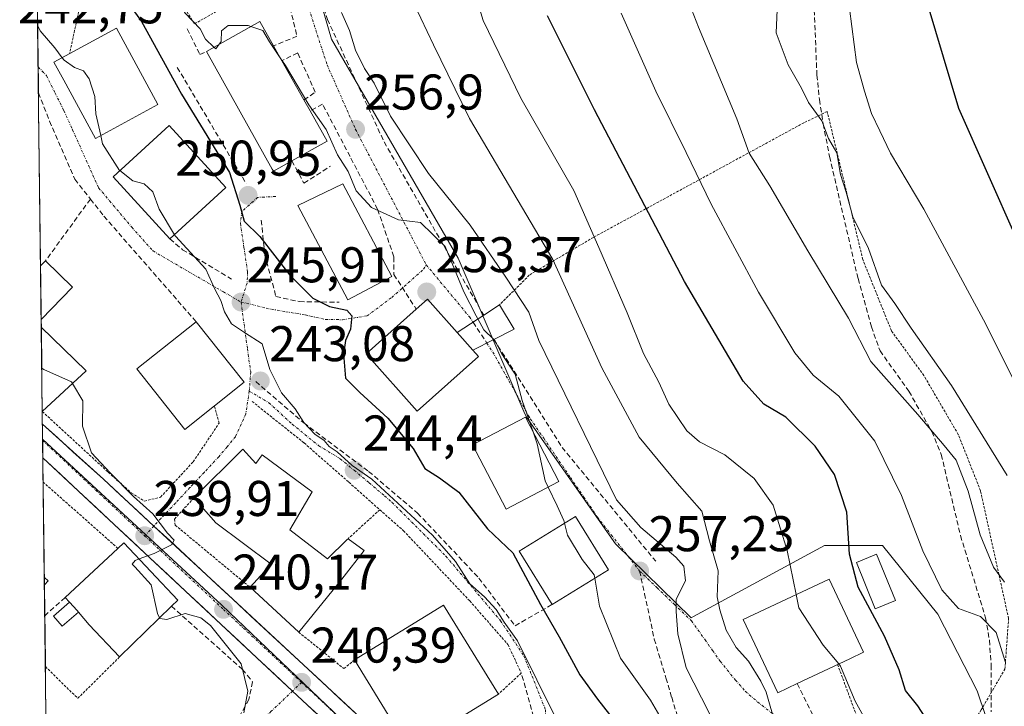
# Model space of a CAD drawing. Units: metres. Extents: x 583149 to 586573, y 4763638 to 4765994.
# Drawn here: x 583168 to 583364, y 4764004 to 4764141 of the extents above; entities that cross this region are included whole.
import ezdxf
from ezdxf.enums import TextEntityAlignment as Align

# ---------------------------------------------------------------- set-up
doc = ezdxf.new("R2010")
doc.units = ezdxf.units.M
doc.header["$MEASUREMENT"] = 0
for name, pattern in [('TRAZO_Y_PUNTO', [1, 0.5, -0.25, 0, -0.25]), ('TRAZOS', [0.75, 0.5, -0.25]), ('TRAZOSX2', [1.5, 1, -0.5])]:
    doc.linetypes.add(name, pattern=pattern)
for name, color, linetype, lineweight in [('Alambrada', 19, 'TRAZOS', 0), ('Carretera de calzada única', 19, 'Continuous', 13), ('Carretera de calzada única Cxs', 19, 'Continuous', 13), ('Carretera de calzada única eje', 19, 'TRAZO_Y_PUNTO', 0), ('Carátula', 7, 'Continuous', 5), ('Curva de nivel maestra', 36, 'Continuous', 30), ('Curva de nivel normal', 36, 'Continuous', 0), ('Edificación', 1, 'Continuous', 13), ('Edificación Cxs', 1, 'Continuous', 13), ('Edificación ligera', 1, 'Continuous', 0), ('Edificación ligera Cxs', 1, 'Continuous', 0), ('Municipio CxS', 142, 'Continuous', 0), ('Muro lineal', 1, 'TRAZOSX2', 13), ('Núcleo urbano CxS', 19, 'Continuous', 0), ('Obra de contención lineal', 1, 'TRAZOSX2', 13), ('Pasarela Cxs', 142, 'Continuous', 13), ('Pasarela superficial', 5, 'Continuous', 13), ('Prado CxS', 92, 'Continuous', 0), ('Punto de cota en terreno', 7, 'Continuous', 0), ('Rótulo de punto de cota en terreno', 19, 'Continuous', 0), ('Senda', 19, 'TRAZOSX2', 0), ('Valla', 19, 'TRAZOS', 0), ('Vía urbana eje', 5, 'TRAZO_Y_PUNTO', 0), ('Vía urbana eje oculto', 142, 'TRAZOSX2', 0)]:
    doc.layers.add(name, color=color, linetype=linetype, lineweight=lineweight)
doc.styles.add('Arial', font='txt', dxfattribs={"height": 0.2})

# ---------------------------------------------------------------- blocks, each defined once
blk = doc.blocks.new('*U156')
at = {"layer": 'Prado CxS', "color": 92, "linetype": 'Continuous', "lineweight": 0}
blk.add_polyline3d([(583364.2967, 4763991.3205, 275.7464), (583359.0337, 4764007.1149, 277.505), (583351.1361, 4764022.3805, 278.6741), (583340.0811, 4764036.0655, 277.4646), (583328.5017, 4764036.0655, 273.2752), (583302.3495, 4764021.8997, 261.9119), (583301.8615, 4764021.6355, 261.7907), (583286.7919, 4764036.4305, 257.1179), (583268.9825, 4764061.6865, 255.2087), (583268.4869, 4764062.8395, 255.1952), (583255.3265, 4764093.4511, 256.8191), (583230.0585, 4764137.1431, 258.6613), (583222.1615, 4764164.5165, 260.1576), (583228.5265, 4764187.5565, 265.1941), (583241.1381, 4764192.6023, 270.1343), (583245.6767, 4764207.2331, 270.53), (583253.2463, 4764216.3139, 271.3431), (583265.3537, 4764216.8179, 274.5226), (583284.5233, 4764216.8177, 278.2732), (583276.9579, 4764234.9791, 268.982)], dxfattribs=at)
blk = doc.blocks.new('*U198')
at = {"layer": 'Curva de nivel normal', "color": 36, "linetype": 'Continuous', "lineweight": 0}
blk.add_polyline3d([(583301.98, 4764143.12, 285), (583303.33, 4764139.57, 285), (583310.98, 4764121.22, 285), (583313.48, 4764114.38, 285), (583317.63, 4764107.87, 285), (583325.2, 4764094.92, 285), (583333.28, 4764081.44, 285), (583337.74, 4764072.82, 285), (583347.13, 4764062.23, 285), (583352.4, 4764056.03, 285), (583354.84, 4764053.09, 285), (583357.19, 4764046.92, 285), (583359.61, 4764038.24, 285), (583362.24, 4764031.74, 285), (583364.46, 4764028.76, 285)], dxfattribs=at)
blk = doc.blocks.new('*U201')
at = {"layer": 'Curva de nivel normal', "color": 36, "linetype": 'Continuous', "lineweight": 0}
blk.add_polyline3d([(583322.8355, 4764026.2824, 270), (583321.08, 4764035.06, 270), (583318.28, 4764044.16, 270), (583314.47, 4764049.45, 270), (583308.61, 4764054.18, 270), (583303.53, 4764056.77, 270), (583301.05, 4764058.95, 270), (583297.46, 4764064.33, 270), (583295.46, 4764068.69, 270), (583292.36, 4764074.4, 270), (583289.1, 4764082.56, 270), (583283.45, 4764095.6, 270), (583278.43, 4764106.94, 270), (583267.85, 4764125.4, 270), (583260.36, 4764140.88, 270), (583257.35, 4764150.83, 270)], dxfattribs=at)
blk = doc.blocks.new('*U212')
at = {"layer": 'Curva de nivel normal', "color": 36, "linetype": 'Continuous', "lineweight": 0}
blk.add_polyline3d([(583365.01, 4764050.06, 290), (583353.91, 4764068.04, 290), (583345.8, 4764079.46, 290), (583342.57, 4764084.42, 290), (583339.93, 4764088.08, 290), (583337.27, 4764095.34, 290), (583334.16, 4764101.7, 290), (583332.81, 4764106.6, 290), (583331.7, 4764110.15, 290), (583330.95, 4764114.46, 290), (583329.3, 4764117.31, 290), (583328, 4764120.85, 290), (583325.33, 4764124.54, 290), (583323.9, 4764127.4, 290), (583321.29, 4764132.02, 290), (583318.84, 4764138.43, 290), (583319.08, 4764143.01, 290)], dxfattribs=at)
blk = doc.blocks.new('*U221')
at = {"layer": 'Curva de nivel normal', "color": 36, "linetype": 'Continuous', "lineweight": 0}
blk.add_polyline3d([(583366.69, 4764068.35, 295), (583360.75, 4764080.26, 295), (583348.34, 4764103.25, 295), (583341.67, 4764114.42, 295), (583339.56, 4764118.87, 295), (583337.9, 4764122.33, 295), (583336.52, 4764126.75, 295), (583334.92, 4764132.47, 295), (583333.49, 4764143.28, 295), (583331.92, 4764152.49, 295), (583331.32, 4764161.56, 295), (583329.26, 4764161.55, 295), (583328.83, 4764162.95, 295), (583329.31, 4764165.74, 295), (583329.42, 4764171.3, 295), (583330.45, 4764176.31, 295), (583332.67, 4764178.51, 295), (583335.01, 4764181.29, 295), (583338.08, 4764186.49, 295), (583341.35, 4764190.45, 295), (583346.77, 4764194.86, 295), (583352.77, 4764200.57, 295), (583359.17, 4764204.48, 295), (583366.58, 4764207.29, 295)], dxfattribs=at)
blk = doc.blocks.new('*U252')
at = {"layer": 'Curva de nivel normal', "color": 36, "linetype": 'Continuous', "lineweight": 0}
blk.add_polyline3d([(583308.72, 4763996.16, 260), (583303.96, 4764005.7, 260), (583300.9, 4764011.68, 260), (583299.24, 4764018.48, 260), (583298.91, 4764022.9, 260), (583298.91, 4764025.39, 260), (583300.76, 4764029.04, 260), (583300.41, 4764031.96, 260), (583298.8, 4764033.78, 260), (583291.86, 4764039.68, 260), (583286.99, 4764045.23, 260), (583271.44, 4764077.01, 260), (583269.49, 4764082.66, 260), (583264.9, 4764089.64, 260), (583257.78, 4764100.02, 260), (583249.45, 4764110.36, 260), (583241.86, 4764121.81, 260), (583238.58, 4764128.34, 260), (583236.67, 4764131.29, 260), (583234.85, 4764134.93, 260), (583233.65, 4764138.9, 260), (583232.09, 4764142.5, 260)], dxfattribs=at)
blk = doc.blocks.new('*U257')
at = {"layer": 'Curva de nivel maestra', "color": 36, "linetype": 'Continuous', "lineweight": 30}
blk.add_polyline3d([(583366.95, 4764097.25, 300), (583355.32, 4764123.32, 300), (583349.2, 4764143.77, 300), (583348.24, 4764156.42, 300), (583349.69, 4764161.53, 300), (583351.4, 4764166.8, 300), (583351.81, 4764171.86, 300), (583353.12, 4764176.8, 300), (583355.75, 4764181.47, 300), (583359.11, 4764187.17, 300), (583363.48, 4764190.93, 300), (583368.2, 4764194.52, 300)], dxfattribs=at)
blk = doc.blocks.new('5PATER')
at = {"layer": 'Carátula', "linetype": 'Continuous', "lineweight": 5}
h = blk.add_hatch(color=250, dxfattribs=at)
edge = h.paths.add_edge_path()
edge.add_ellipse((0, 0.01), major_axis=(-1.33, -1.34), ratio=0.999422, start_angle=0, end_angle=360)
blk = doc.blocks.new('*U273')
at = {"layer": 'Edificación Cxs', "color": 1, "linetype": 'Continuous', "lineweight": 13}
for points in [[(583178.3101, 4764087.6501, 241.9672), (583172.0889, 4764081.2193, 241.4375), (583171.9591, 4764091.8991, 241.8953), (583172.9401, 4764092.9001, 242.0661), (583178.3101, 4764087.6501, 241.9672)], [(583181.0901, 4764070.9601, 240.875), (583172.3129, 4764062.8519, 239.3644), (583172.1082, 4764079.6518, 241.3309), (583181.0901, 4764070.9601, 240.875)]]:
    blk.add_polyline3d(points, close=True, dxfattribs=at)
blk = doc.blocks.new('*U276')
at = {"layer": 'Edificación', "color": 1, "linetype": 'Continuous', "lineweight": 13}
for points in [[(583171.9587, 4764091.8987, 241.8952), (583172.9401, 4764092.9001, 242.0661), (583178.3101, 4764087.6501, 241.9672)], [(583178.3101, 4764087.6501, 241.9672), (583172.0889, 4764081.2193, 241.4375)], [(583172.108, 4764079.652, 241.3309), (583172.1085, 4764079.6515, 241.3309), (583181.0901, 4764070.9601, 240.875), (583172.3129, 4764062.8519, 239.3644)]]:
    blk.add_polyline3d(points, dxfattribs=at)

msp = doc.modelspace()

# ---------------------------------------------------------------- linework, layer by layer
at = {"layer": 'Alambrada', "color": 19, "linetype": 'TRAZOS', "lineweight": 0}
for points in [[(583171.15, 4764157.82, 247.03), (583181.32, 4764150.64, 248.05), (583177.75, 4764134.25, 246.44)], [(583193.79, 4764157.52, 255.27), (583192.51, 4764156.7, 254.7), (583202.69, 4764140.2, 254.35), (583218.21, 4764148.97, 256.88), (583215.65, 4764151.53, 256.37)], [(583364.55, 4764011.42, 279.85), (583365.28, 4764021.51, 282.38), (583359.67, 4764047.02, 286.75), (583355.24, 4764058.23, 287.03), (583348.37, 4764069.99, 287.61), (583341.88, 4764078.94, 287.95), (583336.17, 4764093.18, 288.32), (583329.05, 4764122.71, 291.02), (583324.41, 4764120.47, 289.19), (583282.37, 4764097.59, 269.73), (583269.57, 4764090.06, 261.6), (583263.64, 4764084.15, 257.75)], [(583214.21, 4764064.85, 242.86), (583224.6, 4764056.55, 243.94), (583233.53, 4764048.72, 243.9), (583239.71, 4764043.23, 243.24)], [(583239.71, 4764043.23, 243.24), (583233.37, 4764037.43, 242.62)], [(583239.71, 4764043.23, 243.24), (583244.44, 4764039.04, 243.36), (583257.67, 4764025.04, 243.92), (583265.31, 4764016.31, 244.08), (583267.96, 4764010.63, 244.06), (583263.39, 4764006.39, 242.75)], [(583172.93, 4764011.92, 238.37), (583179.39, 4764005.59, 238.55), (583187.76, 4764013.84, 239.7)], [(583331.12, 4764012.34, 269.91), (583335.5, 4764000.61, 269.29), (583343.65, 4763993.83, 270.7), (583351.06, 4763993.09, 273.14), (583355.47, 4763996.55, 275.23), (583359.8, 4764003.27, 276.95), (583364.55, 4764011.42, 279.85)]]:
    msp.add_polyline3d(points, dxfattribs=at)
at = {"layer": 'Carretera de calzada única', "color": 19, "linetype": 'Continuous', "lineweight": 13}
for points in [[(583172.34, 4764060.29), (583172.38, 4764057.03)], [(583172.34, 4764060.29), (583184.53, 4764049.33), (583194.6, 4764039.98)], [(583172.38, 4764057.03), (583172.43, 4764053.59)], [(583222.28, 4764007.04), (583172.43, 4764053.59)], [(583194.6, 4764039.98), (583210.34, 4764025.36), (583238.57, 4763999.15), (583260.17, 4763979.16)], [(583326.37, 4763915.9), (583313.78, 4763923.34), (583303.68, 4763932), (583294.89, 4763939.54), (583237.05, 4763993.26), (583222.28, 4764007.04)]]:
    msp.add_lwpolyline(points, dxfattribs=at)
at = {"layer": 'Carretera de calzada única Cxs', "color": 19, "linetype": 'Continuous', "lineweight": 13}
msp.add_polyline3d([(583228.19, 4764001.53, 240.36), (583225.23, 4764004.28, 240.4), (583222.28, 4764007.04, 240.34), (583218.72, 4764010.36, 240.3), (583215.16, 4764013.69, 240.15), (583211.6, 4764017.01, 240.09), (583208.04, 4764020.34, 239.92), (583204.48, 4764023.66, 240.07), (583200.91, 4764026.99, 240.03), (583197.35, 4764030.31, 240.03), (583193.79, 4764033.64, 240), (583190.23, 4764036.96, 239.9), (583186.67, 4764040.29, 239.79), (583183.11, 4764043.61, 239.69), (583179.55, 4764046.94, 239.61), (583175.99, 4764050.26, 239.51), (583172.43, 4764053.59, 239.44), (583172.34, 4764060.29, 239.38), (583175.39, 4764057.55, 239.47), (583178.44, 4764054.81, 239.59), (583181.48, 4764052.07, 239.6), (583184.53, 4764049.33, 239.79), (583187.89, 4764046.21, 239.92), (583191.24, 4764043.1, 239.81), (583194.6, 4764039.98, 239.95), (583197.75, 4764037.06, 240.01), (583200.9, 4764034.13, 240.04), (583204.04, 4764031.21, 240.16), (583207.19, 4764028.28, 240.14), (583210.34, 4764025.36, 240.25), (583213.87, 4764022.08, 240.34), (583217.4, 4764018.81, 240.32), (583220.93, 4764015.53, 240.38), (583224.46, 4764012.26, 240.46), (583227.98, 4764008.98, 240.5), (583231.51, 4764005.7, 240.52), (583235.04, 4764002.43, 240.67)], dxfattribs=at)
at = {"layer": 'Carretera de calzada única eje', "color": 19, "linetype": 'TRAZO_Y_PUNTO', "lineweight": 0}
for points in [[(583172.38, 4764057.03), (583174.11, 4764055.43), (583192.75, 4764038.03)], [(583192.75, 4764038.03), (583208.49, 4764023.34), (583224.09, 4764008.77)], [(583224.09, 4764008.77), (583238.75, 4763995.09), (583258.31, 4763976.93)]]:
    msp.add_lwpolyline(points, dxfattribs=at)
at = {"layer": 'Curva de nivel maestra', "color": 36, "linetype": 'Continuous', "lineweight": 30}
for points in [[(583183.22, 4764153.02, 250), (583192.14, 4764140.66, 250), (583200.12, 4764126.16, 250), (583209.67, 4764110.53, 250), (583211.75, 4764103.99, 250), (583212.6, 4764100.84, 250), (583215.78, 4764097.78, 250), (583221.76, 4764090.06, 250), (583226.34, 4764085.46, 250), (583229.69, 4764083.79, 250), (583233.13, 4764083.03, 250), (583234.11, 4764081.96, 250), (583233.86, 4764079.25, 250), (583232.87, 4764077.01, 250), (583232.44, 4764074.28, 250), (583232.86, 4764069.5, 250), (583235.72, 4764066.62, 250), (583241.32, 4764061.52, 250), (583246.34, 4764055.46, 250), (583248.73, 4764051.48, 250), (583251.62, 4764049.58, 250), (583255.48, 4764046.72, 250), (583261.21, 4764039.45, 250), (583266.26, 4764034.66, 250), (583271.78, 4764024.34, 250), (583275.51, 4764017.87, 250), (583279.63, 4764010.25, 250), (583283.16, 4764005.45, 250), (583287.48, 4763999.87, 250)], [(583350.97, 4763998.21, 275), (583347.18, 4764004.08, 275), (583344.7, 4764007.13, 275), (583343.41, 4764011.28, 275), (583340.53, 4764018.01, 275), (583335.26, 4764027.76, 275), (583333.5, 4764034.36, 275), (583332.99, 4764042.72, 275), (583330.48, 4764050.26, 275), (583326.67, 4764055.91, 275), (583320.82, 4764061.72, 275), (583316.39, 4764064.3, 275), (583312.3, 4764068.87, 275), (583300.57, 4764088.81, 275), (583282.56, 4764123.05, 275), (583273.21, 4764141.8, 275)]]:
    msp.add_polyline3d(points, dxfattribs=at)
at = {"layer": 'Curva de nivel normal', "color": 36, "linetype": 'Continuous', "lineweight": 0}
for points in [[(583206.58, 4764135.54, 255), (583204.88, 4764137.16, 255), (583203.86, 4764139.24, 255), (583200.84, 4764142.32, 255), (583193.2, 4764155.5, 255), (583191.92, 4764159.68, 255), (583192.93, 4764161.08, 255), (583194.57, 4764160.77, 255)], [(583318.83, 4764000.07, 265), (583316.89, 4764006.79, 265), (583315.78, 4764009.02, 265), (583313.34, 4764013, 265), (583310.85, 4764015.76, 265), (583308.86, 4764019.18, 265), (583307.63, 4764023.22, 265), (583307.05, 4764025.82, 265), (583307.3, 4764031.01, 265), (583305.53, 4764037.04, 265), (583304.05, 4764042.91, 265), (583299.08, 4764048.56, 265), (583291.49, 4764057.69, 265), (583284.05, 4764071.53, 265), (583274.27, 4764093.17, 265), (583257.62, 4764121.29, 265), (583250.42, 4764136, 265), (583246.64, 4764144.01, 265)], [(583364.63, 4764012.74, 280), (583362.8, 4764018.71, 280), (583359.68, 4764021.92, 280), (583355.25, 4764023.49, 280), (583351.98, 4764027.22, 280), (583348.12, 4764035.03, 280), (583343.9, 4764046.07, 280), (583338.6, 4764056.9, 280), (583331.39, 4764065.9, 280), (583326.27, 4764070.07, 280), (583322.59, 4764074.52, 280), (583315.32, 4764086.62, 280), (583305.86, 4764104.23, 280), (583300.92, 4764114.5, 280), (583294.81, 4764126.75, 280), (583287.94, 4764142.31, 280)], [(583171.37, 4764139.92, 245), (583171.91, 4764138.81, 245), (583174.83, 4764135.4, 245), (583176.28, 4764133.44, 245)], [(583213.97, 4764139.68, 255), (583213.44, 4764139.86, 255), (583209.44, 4764139.88, 255), (583208.08, 4764138.8, 255), (583208.06, 4764136.71, 255), (583207.63, 4764136.13, 255)], [(583219.84, 4764133.42, 255), (583217.65, 4764136.65, 255), (583216.34, 4764138.86, 255), (583213.97, 4764139.68, 255)], [(583207.63, 4764136.13, 255), (583206.94, 4764135.19, 255), (583206.58, 4764135.54, 255)], [(583176.28, 4764133.44, 245), (583176.65, 4764132.93, 245), (583178.73, 4764131.48, 245), (583180.57, 4764130.85, 245), (583181.64, 4764129.21, 245), (583182.77, 4764125.68, 245), (583182.98, 4764122.22, 245), (583183.98, 4764117.9, 245)], [(583259.31, 4764081.3, 255), (583258.95, 4764081.96, 255), (583256.52, 4764086.74, 255), (583252.77, 4764095.74, 255), (583247.85, 4764100.55, 255), (583243.43, 4764101.08, 255), (583238.05, 4764103.56, 255), (583235.02, 4764106.87, 255), (583233.39, 4764110.71, 255), (583231.29, 4764114.05, 255), (583229.02, 4764119.09, 255), (583225.52, 4764124.06, 255), (583220.88, 4764131.89, 255), (583219.84, 4764133.42, 255)], [(583183.98, 4764117.9, 245), (583184.36, 4764116.27, 245), (583187.72, 4764110.96, 245), (583187.78, 4764110.91, 245)], [(583187.78, 4764110.91, 245), (583190.36, 4764108.85, 245), (583192.67, 4764108.26, 245), (583194.4, 4764106.68, 245), (583195.62, 4764103.23, 245), (583198.71, 4764098.12, 245)], [(583198.71, 4764098.12, 245), (583198.9, 4764097.81, 245), (583204.94, 4764091.23, 245), (583206.74, 4764087.26, 245), (583207.95, 4764084.97, 245), (583208.7, 4764082.7, 245), (583210.07, 4764080.31, 245), (583212.66, 4764078.57, 245), (583216.22, 4764076.36, 245), (583217.76, 4764071.24, 245), (583220.07, 4764066.54, 245), (583222.79, 4764063.36, 245), (583224.54, 4764060.62, 245), (583226.71, 4764058.31, 245), (583228.61, 4764057.02, 245), (583229.63, 4764055.87, 245), (583231.18, 4764054.76, 245), (583234.17, 4764052.08, 245), (583238.12, 4764049.36, 245), (583250.23, 4764038.16, 245), (583254.81, 4764032.89, 245), (583257.69, 4764028.43, 245), (583260.63, 4764025.86, 245), (583262.92, 4764023.32, 245), (583264.54, 4764020.78, 245), (583267.18, 4764017.08, 245), (583274.9, 4764001.47, 245)], [(583262.49, 4764077.21, 255), (583260.48, 4764079.14, 255), (583259.31, 4764081.3, 255)], [(583270.4, 4764058.58, 255), (583268.16, 4764065.06, 255), (583266.74, 4764070.28, 255), (583265.52, 4764072.08, 255), (583264.1, 4764074.34, 255), (583262.68, 4764077.02, 255), (583262.49, 4764077.21, 255)], [(583178.34, 4764068.42, 240), (583178.16, 4764068.73, 240), (583172.63, 4764071.21, 240), (583172.21, 4764071.51, 240)], [(583191.65, 4764033.4, 240), (583194.66, 4764034.5, 240), (583198.13, 4764036.2, 240), (583198.67, 4764037.14, 240), (583197.31, 4764038.55, 240), (583194.41, 4764042.38, 240), (583190.54, 4764045.87, 240), (583185.87, 4764050.58, 240), (583182.15, 4764054.57, 240), (583180.32, 4764059.9, 240), (583180.4, 4764064.97, 240), (583178.34, 4764068.42, 240)], [(583273.33, 4764047.74, 255), (583272.74, 4764048.98, 255), (583271.15, 4764056.39, 255), (583270.4, 4764058.58, 255)], [(583276.57, 4764040.55, 255), (583276.43, 4764041.09, 255), (583275.1, 4764044.03, 255), (583273.33, 4764047.74, 255)], [(583282.65, 4764029.57, 255), (583282.54, 4764030.26, 255), (583280.11, 4764033.3, 255), (583277.22, 4764038.14, 255), (583276.57, 4764040.55, 255)], [(583195.72, 4764021.63, 240), (583195.34, 4764022.54, 240), (583194.03, 4764028.27, 240), (583190.8, 4764031.82, 240), (583190.29, 4764032.37, 240), (583190.85, 4764033.11, 240), (583191.65, 4764033.4, 240)], [(583297.04, 4763999.61, 255), (583293.75, 4764005.23, 255), (583287.78, 4764013.63, 255), (583283.58, 4764024.01, 255), (583282.65, 4764029.57, 255)], [(583331.35, 4764012.45, 270), (583328.22, 4764016.17, 270), (583323.36, 4764023.66, 270), (583322.84, 4764026.28, 270)], [(583212.58, 4764002.67, 240), (583213.36, 4764007, 240), (583212.02, 4764012.44, 240), (583205.88, 4764020.14, 240), (583203.96, 4764021.64, 240), (583200.86, 4764022.49, 240), (583197.16, 4764021.29, 240), (583195.75, 4764021.55, 240), (583195.72, 4764021.63, 240)], [(583338.4, 4763998.31, 270), (583334.62, 4764005.03, 270), (583331.72, 4764012.01, 270), (583331.35, 4764012.45, 270)]]:
    msp.add_polyline3d(points, dxfattribs=at)
at = {"layer": 'Edificación', "color": 1, "linetype": 'Continuous', "lineweight": 13}
for points in [[(583195.41, 4764124.14, 247.51), (583182.94, 4764117.33, 244.69), (583176.6, 4764128.94, 244.09), (583174.63, 4764132.54, 245.05), (583187.1, 4764139.35, 247.57), (583195.41, 4764124.14, 247.51)], [(583222.15, 4764112.86, 252.88), (583218.48, 4764110.8, 252.26), (583218.23, 4764111.22, 252.36), (583205.1, 4764134.71, 254.26), (583215.76, 4764140.68, 255.25), (583218.48, 4764135.83, 255.2), (583220.17, 4764132.84, 255.19), (583224.55, 4764125.02, 255.19), (583225.79, 4764122.82, 255.07), (583229.17, 4764116.8, 254.93), (583222.15, 4764112.86, 252.88)], [(583208.99, 4764107.53, 248.14), (583197.78, 4764097.27, 244.69), (583186.43, 4764109.67, 244.21), (583197.64, 4764119.93, 247.56), (583208.99, 4764107.53, 248.14)], [(583242.12, 4764089.76, 252.24), (583233.32, 4764085.12, 251.41), (583223.37, 4764103.95, 251.94), (583232.36, 4764108.26, 253.52), (583242.12, 4764089.76, 252.24)], [(583171.96, 4764091.9, 241.9), (583172.09, 4764081.22, 241.44)], [(583259.4, 4764073.84, 254.17), (583247.14, 4764062.92, 251.09), (583236.96, 4764074.36, 250.82), (583246.98, 4764083.29, 252.79), (583249.21, 4764085.27, 253.4), (583255.17, 4764078.59, 254.47), (583258.3, 4764075.07, 254.24), (583259.4, 4764073.84, 254.17)], [(583206.7, 4764063.95, 242.18), (583200.8, 4764059.27, 241.76), (583191.19, 4764071.37, 242.04), (583203.03, 4764080.76, 243.7), (583212.64, 4764068.67, 243.13), (583206.7, 4764063.95, 242.18)], [(583172.11, 4764079.65, 241.33), (583172.31, 4764062.85, 239.36)], [(583275.46, 4764048.85, 255.21), (583264.93, 4764043.35, 251.28), (583258.23, 4764056.19, 252.43), (583268.78, 4764061.68, 254.86), (583275.46, 4764048.85, 255.21)], [(583212.37, 4764055.35, 242.22), (583214.92, 4764052.48, 242.44), (583216.21, 4764054.16, 242.65), (583226.21, 4764046.8, 242.68), (583221.76, 4764039.19, 241.85), (583229.25, 4764033.43, 242.21), (583233.12, 4764037.19, 242.58), (583233.37, 4764037.43, 242.62), (583236.6, 4764035.11, 242.18), (583232.12, 4764029.35, 241.67), (583223.51, 4764018.8, 240.58), (583213.8, 4764027.75, 240.63), (583218.04, 4764032.39, 241.37), (583206.96, 4764040.64, 241.01), (583202.6, 4764045.6, 241.01), (583212.37, 4764055.35, 242.22)], [(583285.37, 4764031.25, 255.58), (583274.12, 4764024.3, 250.93), (583267.53, 4764034.96, 250.36), (583278.77, 4764041.91, 255.57), (583285.37, 4764031.25, 255.58)], [(583179.55, 4764022.8, 239.66), (583179.27, 4764023.14, 239.62), (583177.75, 4764024.75, 239.45), (583176.88, 4764025.68, 239.36), (583187.42, 4764035.52, 239.89), (583188.61, 4764036.63, 239.88), (583199.37, 4764025.2, 240.02), (583198.1, 4764023.96, 240.03), (583187.76, 4764013.84, 239.7), (583181.64, 4764020.24, 239.93), (583179.55, 4764022.8, 239.66)], [(583342.68, 4764025.1, 276.46), (583338.65, 4764023.47, 274.87), (583334.91, 4764032.71, 275.02), (583338.93, 4764034.35, 276.49), (583342.68, 4764025.1, 276.46)], [(583172.72, 4764029.72, 239.33), (583172.73, 4764028.27, 239.26)], [(583172.72, 4764029.72, 239.33), (583173.45, 4764029.02, 239.3), (583172.73, 4764028.27, 239.26)], [(583323.05, 4764008.53, 267.7), (583319.19, 4764006.71, 265.84), (583312.3, 4764021.31, 266.51), (583329.42, 4764029.39, 272.05), (583336.3, 4764014.79, 271.66), (583333.57, 4764013.5, 270.65), (583323.05, 4764008.53, 267.7)], [(583247.4, 4763996.56, 241.16), (583245.6, 4763995.47, 240.91), (583234.67, 4764013.26, 241.31), (583252.46, 4764024.19, 242.92), (583263.39, 4764006.39, 242.75), (583247.4, 4763996.56, 241.16)]]:
    msp.add_polyline3d(points, dxfattribs=at)
at = {"layer": 'Edificación Cxs', "color": 1, "linetype": 'Continuous', "lineweight": 13}
for points in [[(583195.41, 4764124.14, 247.51), (583182.94, 4764117.33, 244.69), (583176.6, 4764128.94, 244.09), (583174.63, 4764132.54, 245.05), (583187.1, 4764139.35, 247.57), (583195.41, 4764124.14, 247.51)], [(583222.15, 4764112.86, 252.88), (583218.48, 4764110.8, 252.26), (583218.23, 4764111.22, 252.36), (583205.1, 4764134.71, 254.26), (583215.76, 4764140.68, 255.25), (583218.48, 4764135.83, 255.2), (583220.17, 4764132.84, 255.19), (583224.55, 4764125.02, 255.19), (583225.79, 4764122.82, 255.07), (583229.17, 4764116.8, 254.93), (583222.15, 4764112.86, 252.88)], [(583208.99, 4764107.53, 248.14), (583197.78, 4764097.27, 244.69), (583186.43, 4764109.67, 244.21), (583197.64, 4764119.93, 247.56), (583208.99, 4764107.53, 248.14)], [(583242.12, 4764089.76, 252.24), (583233.32, 4764085.12, 251.41), (583223.37, 4764103.95, 251.94), (583232.36, 4764108.26, 253.52), (583242.12, 4764089.76, 252.24)], [(583255.17, 4764078.59, 254.47), (583258.3, 4764075.07, 254.24), (583259.4, 4764073.84, 254.17), (583247.14, 4764062.92, 251.09), (583236.96, 4764074.36, 250.82), (583246.98, 4764083.29, 252.79), (583249.21, 4764085.27, 253.4), (583255.17, 4764078.59, 254.47)], [(583206.7, 4764063.95, 242.18), (583200.8, 4764059.27, 241.76), (583191.19, 4764071.37, 242.04), (583203.03, 4764080.76, 243.7), (583212.64, 4764068.67, 243.13), (583206.7, 4764063.95, 242.18)], [(583275.46, 4764048.85, 255.21), (583264.93, 4764043.35, 251.28), (583258.23, 4764056.19, 252.43), (583268.78, 4764061.68, 254.86), (583275.46, 4764048.85, 255.21)], [(583212.37, 4764055.35, 242.22), (583214.92, 4764052.48, 242.44), (583216.21, 4764054.16, 242.65), (583226.21, 4764046.8, 242.68), (583221.76, 4764039.19, 241.85), (583229.25, 4764033.43, 242.21), (583233.12, 4764037.19, 242.58), (583233.37, 4764037.43, 242.62), (583236.6, 4764035.11, 242.18), (583232.12, 4764029.35, 241.67), (583223.51, 4764018.8, 240.58), (583213.8, 4764027.75, 240.63), (583218.04, 4764032.39, 241.37), (583206.96, 4764040.64, 241.01), (583202.6, 4764045.6, 241.01), (583212.37, 4764055.35, 242.22)], [(583285.37, 4764031.25, 255.58), (583274.12, 4764024.3, 250.93), (583267.53, 4764034.96, 250.36), (583278.77, 4764041.91, 255.57), (583285.37, 4764031.25, 255.58)], [(583179.55, 4764022.8, 239.66), (583179.27, 4764023.14, 239.62), (583177.75, 4764024.75, 239.45), (583176.88, 4764025.68, 239.36), (583187.42, 4764035.52, 239.89), (583188.61, 4764036.63, 239.88), (583199.37, 4764025.2, 240.02), (583198.1, 4764023.96, 240.03), (583187.76, 4764013.84, 239.7), (583181.64, 4764020.24, 239.93), (583179.55, 4764022.8, 239.66)], [(583342.68, 4764025.1, 276.46), (583338.65, 4764023.47, 274.87), (583334.91, 4764032.71, 275.02), (583338.93, 4764034.35, 276.49), (583342.68, 4764025.1, 276.46)], [(583172.73, 4764028.27, 239.26), (583172.72, 4764029.72, 239.33), (583173.45, 4764029.02, 239.3), (583172.73, 4764028.27, 239.26)], [(583323.05, 4764008.53, 267.7), (583319.19, 4764006.71, 265.84), (583312.3, 4764021.31, 266.51), (583329.42, 4764029.39, 272.05), (583336.3, 4764014.79, 271.66), (583333.57, 4764013.5, 270.65), (583323.05, 4764008.53, 267.7)], [(583247.4, 4763996.56, 241.16), (583245.6, 4763995.47, 240.91), (583234.67, 4764013.26, 241.31), (583252.46, 4764024.19, 242.92), (583263.39, 4764006.39, 242.75), (583247.4, 4763996.56, 241.16)]]:
    msp.add_polyline3d(points, close=True, dxfattribs=at)
at = {"layer": 'Edificación ligera', "color": 1, "linetype": 'Continuous', "lineweight": 0}
for points in [[(583179.55, 4764022.8, 239.66), (583176.29, 4764019.99, 239.27), (583174.56, 4764021.99, 239.15), (583177.75, 4764024.75, 239.45)], [(583177.75, 4764024.75, 239.45), (583179.27, 4764023.14, 239.62), (583179.55, 4764022.8, 239.66)]]:
    msp.add_polyline3d(points, dxfattribs=at)
at = {"layer": 'Edificación ligera Cxs', "color": 1, "linetype": 'Continuous', "lineweight": 0}
msp.add_polyline3d([(583179.55, 4764022.8, 239.66), (583176.29, 4764019.99, 239.27), (583174.56, 4764021.99, 239.15), (583177.75, 4764024.75, 239.45), (583179.27, 4764023.14, 239.62), (583179.55, 4764022.8, 239.66)], close=True, dxfattribs=at)
at = {"layer": 'Municipio CxS', "color": 142, "linetype": 'Continuous', "lineweight": 0}
msp.add_polyline3d([(583173.04, 4764002.94, 238.09), (583172.98, 4764007.94, 238.18), (583172.92, 4764012.93, 238.43), (583172.86, 4764017.93, 238.82), (583172.8, 4764022.93, 239.05), (583172.74, 4764027.92, 239.24), (583172.68, 4764032.92, 239.49), (583172.62, 4764037.91, 239.46), (583172.56, 4764042.91, 238.87), (583172.5, 4764047.9, 239.42), (583172.43, 4764052.9, 239.45), (583172.37, 4764057.89, 239.4), (583172.31, 4764062.89, 239.36), (583172.25, 4764067.89, 239.6), (583172.19, 4764072.88, 240.25), (583172.13, 4764077.88, 241.14), (583172.07, 4764082.87, 241.55), (583172.01, 4764087.87, 241.71), (583171.95, 4764092.86, 241.94), (583171.89, 4764097.86, 242.01), (583171.83, 4764102.85, 242.15), (583171.76, 4764107.85, 242.22), (583171.7, 4764112.85, 242.37), (583171.64, 4764117.84, 242.45), (583171.58, 4764122.84, 242.64), (583171.52, 4764127.83, 243.3), (583171.46, 4764132.83, 243.52), (583171.4, 4764137.82, 245.1), (583171.34, 4764142.82, 245.95)], dxfattribs=at)
at = {"layer": 'Muro lineal', "color": 1, "linetype": 'TRAZOSX2', "lineweight": 13}
for points in [[(583201.25, 4764139.19, 253.58), (583203.8, 4764134.08, 253.66), (583205.1, 4764134.71, 254.26)], [(583171.54, 4764126.45, 243.09), (583171.54, 4764126.44, 243.09), (583173.76, 4764120.8, 242.96), (583178.8, 4764109.2, 243.27), (583181.92, 4764105.23, 243.62)], [(583181.92, 4764105.23, 243.62), (583172.94, 4764092.9, 242.07)], [(583181.92, 4764105.23, 243.62), (583184.6, 4764101.84, 243.62), (583203.03, 4764080.76, 243.7)], [(583239.28, 4764103.19, 254.6), (583242.53, 4764093.67, 252.83), (583242.53, 4764090.16, 252.38), (583246.98, 4764083.29, 252.79)], [(583197.78, 4764097.27, 244.69), (583200.34, 4764095.13, 244.87), (583210.09, 4764089.28, 245.73)], [(583176.88, 4764025.68, 239.36), (583172.81, 4764022.07, 239.01)], [(583198.1, 4764023.96, 240.03), (583212.28, 4764011.35, 239.75), (583214.32, 4764008.88, 239.95), (583213.55, 4764005.36, 239.85), (583211.35, 4764001.35, 239.71), (583208.95, 4763999.01, 239.53)], [(583247.4, 4763996.56, 241.16), (583260.96, 4763983.22, 241.13), (583270, 4763995.19, 242.75), (583271.6, 4763997.59, 243.09), (583267.96, 4764010.63, 244.06)]]:
    msp.add_polyline3d(points, dxfattribs=at)
at = {"layer": 'Núcleo urbano CxS', "color": 19, "linetype": 'Continuous', "lineweight": 0}
for points in [[(583242.4, 4763991.51, 240.71), (583208.19, 4764024.17, 240.22), (583172.38, 4764057.32, 239.48), (583171.04, 4764167.52, 250.12), (583199.7, 4764180.6, 256.21), (583218.97, 4764166.8, 259.73), (583222.16, 4764164.52, 260.16), (583230.06, 4764137.14, 258.66), (583255.33, 4764093.45, 256.82), (583268.49, 4764062.84, 255.2), (583268.98, 4764061.69, 255.21), (583286.79, 4764036.43, 257.12), (583301.86, 4764021.64, 261.79), (583302.35, 4764021.9, 261.91), (583328.5, 4764036.07, 273.28), (583340.08, 4764036.07, 277.46), (583351.14, 4764022.38, 278.67), (583359.03, 4764007.11, 277.5), (583364.3, 4763991.32, 275.75)], [(583171.04, 4764167.52, 250.12), (583172.38, 4764057.32, 239.48)], [(583222.16, 4764164.52, 260.16), (583230.06, 4764137.14, 258.66), (583255.33, 4764093.45, 256.82), (583268.49, 4764062.84, 255.2), (583268.98, 4764061.69, 255.21), (583286.79, 4764036.43, 257.12), (583301.86, 4764021.64, 261.79), (583302.35, 4764021.9, 261.91), (583328.5, 4764036.07, 273.28), (583340.08, 4764036.07, 277.46), (583351.14, 4764022.38, 278.67), (583359.03, 4764007.11, 277.5), (583364.3, 4763991.32, 275.75), (583388.52, 4763978.16, 278.79), (583399.04, 4763970.26, 279.05), (583396.94, 4763945.52, 268.46), (583386.41, 4763945.52, 266.47), (583384.3, 4763936.04, 262.4), (583379.04, 4763930.78, 259.42), (583371.14, 4763924.46, 256.53), (583361.98, 4763909.23, 245.28)], [(583173.78, 4763942.35, 237.88), (583172.38, 4764057.32, 239.48), (583208.19, 4764024.17, 240.22), (583242.4, 4763991.51, 240.71)], [(583172.38, 4764057.32, 239.48), (583208.19, 4764024.17, 240.22), (583242.4, 4763991.51, 240.71), (583299.36, 4763939.4, 241.89), (583327.02, 4763918.45, 243.18), (583356.47, 4763906.41, 243.94), (583359.53, 4763905.16, 244.06)], [(583172.38, 4764057.32, 239.48), (583208.19, 4764024.17, 240.22), (583242.4, 4763991.51, 240.71), (583299.36, 4763939.4, 241.89), (583327.02, 4763918.45, 243.18), (583356.47, 4763906.41, 243.94), (583359.53, 4763905.16, 244.06)], [(583172.38, 4764057.32, 239.48), (583173.78, 4763942.35, 237.88)]]:
    msp.add_polyline3d(points, dxfattribs=at)
at = {"layer": 'Obra de contención lineal', "color": 1, "linetype": 'TRAZOSX2', "lineweight": 13}
for points in [[(583217.44, 4764158.86, 258.14), (583220.28, 4764150.94, 257.7), (583221.8, 4764143.43, 256.45), (583223.17, 4764137.75, 256.32), (583218.48, 4764135.83, 255.2)], [(583223.28, 4764158.94, 259.75), (583229.25, 4764141.1, 258.76), (583240.57, 4764116.63, 257.8), (583260.46, 4764082.06, 256.04)], [(583224.55, 4764125.02, 255.19), (583226.8, 4764126.56, 255.79), (583223.32, 4764134.39, 256.16), (583220.17, 4764132.84, 255.19)], [(583199.27, 4764131.52, 250.99), (583213.05, 4764108.28, 249.53)], [(583239.28, 4764103.19, 254.6), (583233.76, 4764113.72, 255.7), (583228.28, 4764124.16, 255.91), (583225.79, 4764122.82, 255.07)], [(583222.15, 4764112.86, 252.88), (583224.57, 4764108.39, 252.39), (583229.84, 4764111.79, 254.24)], [(583216.03, 4764101.02, 250.3), (583216.74, 4764094.23, 248.81), (583218.96, 4764085.81, 247.24), (583223.64, 4764084.76, 248.17), (583231.6, 4764084.64, 251.54)], [(583262.51, 4764077.22, 255.3), (583276.12, 4764055.67, 255.69), (583294.8, 4764032.96, 258.32)], [(583214.94, 4764068.81, 243.26), (583224.53, 4764060.56, 245.02), (583237.48, 4764050.88, 245.94), (583247.25, 4764042.56, 245.44), (583259.51, 4764029.59, 246.46), (583266.71, 4764020.07, 245.56), (583274.12, 4764024.3, 250.93)], [(583323.05, 4764008.53, 267.7), (583328.58, 4763997.41, 267.43)]]:
    msp.add_polyline3d(points, dxfattribs=at)
at = {"layer": 'Pasarela Cxs', "color": 142, "linetype": 'Continuous', "lineweight": 13}
msp.add_polyline3d([(583258.3, 4764075.07, 254.24), (583255.17, 4764078.59, 254.47), (583260.46, 4764082.06, 256.04), (583263.64, 4764084.15, 257.75), (583266.53, 4764079.26, 257.72), (583262.51, 4764077.22, 255.3), (583258.3, 4764075.07, 254.24)], close=True, dxfattribs=at)
at = {"layer": 'Pasarela superficial', "color": 5, "linetype": 'Continuous', "lineweight": 13}
for points in [[(583255.17, 4764078.59, 254.47), (583260.46, 4764082.06, 256.04), (583263.64, 4764084.15, 257.75), (583266.53, 4764079.26, 257.72), (583262.51, 4764077.22, 255.3)], [(583258.3, 4764075.07, 254.24), (583255.17, 4764078.59, 254.47)], [(583262.51, 4764077.22, 255.3), (583258.3, 4764075.07, 254.24)]]:
    msp.add_polyline3d(points, dxfattribs=at)
at = {"layer": 'Prado CxS', "color": 92, "linetype": 'Continuous', "lineweight": 0}
msp.add_polyline3d([(583222.16, 4764164.52, 260.16), (583230.06, 4764137.14, 258.66), (583255.33, 4764093.45, 256.82), (583268.49, 4764062.84, 255.2), (583268.98, 4764061.69, 255.21), (583286.79, 4764036.43, 257.12), (583301.86, 4764021.64, 261.79), (583302.35, 4764021.9, 261.91), (583328.5, 4764036.07, 273.28), (583340.08, 4764036.07, 277.46), (583351.14, 4764022.38, 278.67), (583359.03, 4764007.11, 277.5), (583364.3, 4763991.32, 275.75), (583388.52, 4763978.16, 278.79), (583399.04, 4763970.26, 279.05), (583396.94, 4763945.52, 268.46), (583386.41, 4763945.52, 266.47), (583384.3, 4763936.04, 262.4), (583379.04, 4763930.78, 259.42), (583371.14, 4763924.46, 256.53), (583361.98, 4763909.23, 245.28)], dxfattribs=at)
at = {"layer": 'Senda', "color": 19, "linetype": 'TRAZOSX2', "lineweight": 0}
for points in [[(583326.45, 4764142.95), (583327.01, 4764129.99), (583327.51, 4764125.08), (583328.25, 4764120.23), (583329.53, 4764113.72), (583335.21, 4764089.37), (583337.87, 4764079.75), (583339.6, 4764074.94), (583345.37, 4764066.87), (583349.95, 4764058.82), (583351.84, 4764054.23), (583355.68, 4764038.07), (583360.68, 4764021.67), (583361.45, 4764017.18), (583361.8, 4764012.23), (583361.77, 4764002.88)], [(583291.6, 4764031), (583292.58, 4764026.47), (583293.56, 4764021.93), (583294.53, 4764017.4), (583296.85, 4764009.66), (583298, 4764005.8), (583299.16, 4764001.93)]]:
    msp.add_lwpolyline(points, dxfattribs=at)
at = {"layer": 'Valla', "color": 19, "linetype": 'TRAZOS', "lineweight": 0}
for points in [[(583172.31, 4764062.83, 239.36), (583185.48, 4764050.72, 240.1), (583190.08, 4764046.63, 240.29), (583192.72, 4764044.96, 240.21), (583195.93, 4764045.75, 240.59), (583202.45, 4764052.8, 241.64), (583207.6, 4764060.48, 242.14), (583206.7, 4764063.95, 242.18)], [(583187.42, 4764035.52, 239.89), (583172.49, 4764048.74, 239.5)], [(583202.6, 4764045.6, 241.01), (583198.69, 4764041.36, 240.24), (583198.85, 4764040.16, 240.17), (583213.8, 4764027.75, 240.63)], [(583223.51, 4764018.8, 240.58), (583232.55, 4764011.52, 241.02), (583234.67, 4764013.26, 241.31)]]:
    msp.add_polyline3d(points, dxfattribs=at)
at = {"layer": 'Vía urbana eje', "color": 5, "linetype": 'TRAZO_Y_PUNTO', "lineweight": 0}
for points in [[(583219.03, 4764168.55), (583219.65, 4764162.36), (583222.19, 4764153.63), (583229.18, 4764132.04), (583234.86, 4764119.15)], [(583171.47, 4764131.61), (583173.12, 4764129.91), (583174.87, 4764126.39), (583176.63, 4764122.88), (583178.36, 4764119.04), (583183.55, 4764107.49), (583185.76, 4764104.87), (583190.18, 4764099.61), (583194.42, 4764094.87), (583197.94, 4764092.83), (583201.45, 4764090.79), (583208.49, 4764086.71), (583212, 4764084.67)], [(583234.86, 4764119.15), (583248.98, 4764092.11)], [(583218.94, 4764105.74), (583215.29, 4764105.58), (583212.17, 4764102.74), (583211.86, 4764100.42), (583212.59, 4764095.56), (583213.31, 4764090.7), (583213.2, 4764088.44), (583212, 4764084.67)], [(583212, 4764084.67), (583215.21, 4764083.95), (583217.02, 4764083.43), (583220.92, 4764082.76), (583224.82, 4764082.1), (583228.81, 4764081.22), (583232.29, 4764081.15), (583237.2, 4764081.92), (583242.1, 4764085.62), (583248.45, 4764091.23), (583248.98, 4764092.11)], [(583248.98, 4764092.11), (583257.59, 4764081.76), (583258.33, 4764080.66)], [(583212, 4764084.67), (583213.28, 4764075.35), (583213.93, 4764070.7), (583213.65, 4764066.9)], [(583261.09, 4764076.49), (583262.28, 4764074.7), (583269.42, 4764061.97), (583269.77, 4764061.4), (583272.44, 4764057.48), (583277.78, 4764049.66), (583280.45, 4764045.74), (583283.12, 4764041.83), (583285.94, 4764038.22), (583291.6, 4764031)], [(583213.65, 4764066.9), (583212.93, 4764062.29), (583210.89, 4764057.8), (583209.22, 4764055.79), (583207.55, 4764053.79), (583204.67, 4764050.71), (583201.78, 4764047.64), (583198.9, 4764044.56), (583196.01, 4764041.49), (583194.6, 4764039.98)], [(583213.65, 4764066.9), (583217.57, 4764064.57), (583222.21, 4764060.32), (583227.52, 4764056), (583231.81, 4764053.4), (583234.58, 4764051.1), (583237.61, 4764048.6), (583240.65, 4764045.98), (583242.17, 4764044.68), (583252.92, 4764033.95), (583263.82, 4764021.08), (583268.48, 4764014.09), (583272.81, 4764003.3), (583272.72, 4763996.89), (583272.14, 4763995.81), (583271.11, 4763994.44), (583264.09, 4763984.39), (583261.75, 4763981.03), (583260.17, 4763979.16)], [(583194.6, 4764039.98), (583192.75, 4764038.03)], [(583291.6, 4764031), (583295.05, 4764027.68), (583298.51, 4764024.36), (583301.96, 4764021.04), (583304.66, 4764017.27), (583306.17, 4764015.13), (583307.69, 4764012.99), (583310.72, 4764009.24), (583312.67, 4764007.03), (583315.14, 4764004.88), (583318.19, 4764002.48), (583327.84, 4763994.62), (583342.07, 4763988.37), (583349.27, 4763987.74), (583353.64, 4763986.28), (583359.79, 4763984)], [(583224.09, 4764008.77), (583222.28, 4764007.04)], [(583222.28, 4764007.04), (583218.02, 4764003), (583215, 4764000.15), (583211.99, 4763997.3), (583205.96, 4763991.61), (583195.49, 4763982.04), (583192, 4763978.84), (583185.02, 4763972.46), (583181.51, 4763969.28), (583178, 4763966.11), (583174.49, 4763962.93), (583173.54, 4763962.07)]]:
    msp.add_lwpolyline(points, dxfattribs=at)
at = {"layer": 'Vía urbana eje oculto', "color": 142, "linetype": 'TRAZOSX2', "lineweight": 0}
msp.add_lwpolyline([(583258.33, 4764080.66), (583261.09, 4764076.49)], dxfattribs=at)

# ---------------------------------------------------------------- block references
at = {"layer": 'Curva de nivel maestra', "color": 36, "linetype": 'Continuous', "lineweight": 30}
msp.add_blockref('*U257', (0, 0), dxfattribs=at)
at = {"layer": 'Curva de nivel normal', "color": 36, "linetype": 'Continuous', "lineweight": 0}
for name in ['*U221', '*U212', '*U198', '*U201', '*U252']:
    msp.add_blockref(name, (0, 0), dxfattribs=at)
at = {"layer": 'Edificación', "color": 1, "linetype": 'Continuous', "lineweight": 13}
msp.add_blockref('*U276', (0, 0), dxfattribs=at)
at = {"layer": 'Edificación Cxs', "color": 1, "linetype": 'Continuous', "lineweight": 13}
msp.add_blockref('*U273', (0, 0), dxfattribs=at)
at = {"layer": 'Prado CxS', "color": 92, "linetype": 'Continuous', "lineweight": 0}
msp.add_blockref('*U156', (0, 0), dxfattribs=at)
at = {"layer": 'Punto de cota en terreno', "linetype": 'Continuous', "lineweight": 0}
for p in [(583234.87, 4764119.15, 256.9), (583213.41, 4764105.96, 250.95), (583249.09, 4764086.69, 253.37), (583212.01, 4764084.67, 245.91), (583215.85, 4764068.93, 243.08), (583234.59, 4764051.1, 244.4), (583192.76, 4764038.03, 239.91), (583291.61, 4764031, 257.23), (583208.5, 4764023.34, 240.17), (583224.1, 4764008.77, 240.39)]:
    msp.add_blockref('5PATER', p, dxfattribs=at)

# ---------------------------------------------------------------- texts
at = {"layer": 'Rótulo de punto de cota en terreno', "color": 19, "linetype": 'Continuous', "lineweight": 0, "style": 'Arial'}
for s, p in [('242,75', (583167.41, 4764138.12)), ('256,9', (583236.63, 4764120.91)), ('250,95', (583198.87, 4764107.72)), ('253,37', (583250.85, 4764088.45)), ('245,91', (583213.09, 4764086.43)), ('243,08', (583217.61, 4764070.69)), ('244,4', (583236.35, 4764052.86)), ('239,91', (583194.52, 4764039.79)), ('257,23', (583293.37, 4764032.76)), ('240,17', (583210.26, 4764025.1)), ('240,39', (583225.86, 4764010.53))]:
    msp.add_text(s, height=7, dxfattribs=at).set_placement(p, align=Align.BOTTOM_LEFT)

doc.saveas('drawing.dxf')
